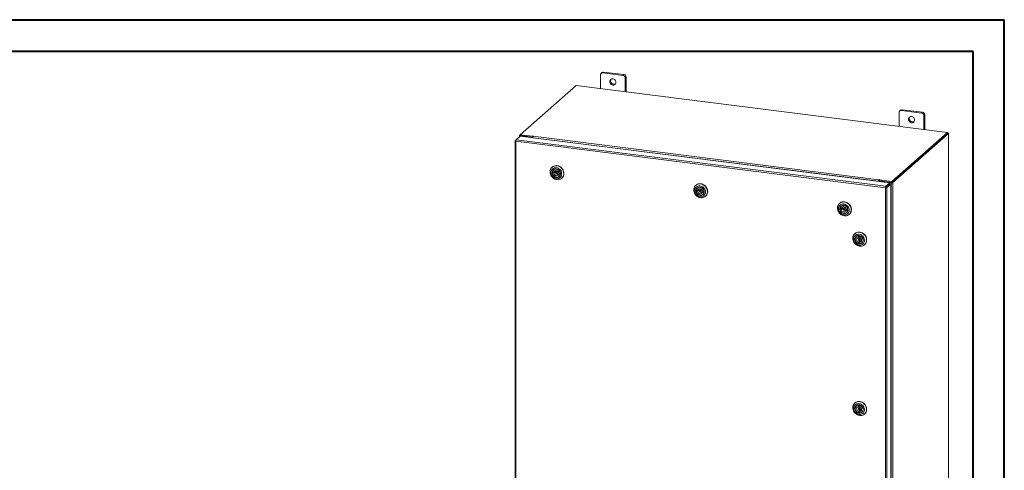
# Model space of a CAD drawing. Units: inches. Extents: x 0 to 23.4, y 0 to 16.5.
# Drawn here: x 11.1 to 23.4, y 10.9 to 16.5 of the extents above; entities that cross this region are included whole.
import ezdxf

# ---------------------------------------------------------------- set-up
doc = ezdxf.new("R2010")
doc.units = ezdxf.units.IN
doc.header["$MEASUREMENT"] = 0

msp = doc.modelspace()

# ---------------------------------------------------------------- linework, layer by layer
at = {"color": 7, "linetype": 'Continuous', "lineweight": 40}
for p, q in [((0.0031, 16.5439), (23.3889, 16.5439)), ((23.3889, 0.0085), (23.3889, 16.5439)), ((0.9874, 16.1502), (22.9952, 16.1502)), ((22.9952, 16.1502), (22.9952, 0.4022))]:
    msp.add_line(p, q, dxfattribs=at)
at = {"color": 7, "linetype": 'Continuous', "lineweight": 15}
for p, q in [((18.3289, 15.8516), (18.3289, 15.6806)), ((18.3487, 15.8814), (18.3376, 15.8716)), ((18.3696, 15.8875), (18.3585, 15.8777)), ((18.6111, 15.8459), (18.3585, 15.8777)), ((18.6222, 15.8556), (18.3696, 15.8875)), ((18.6111, 15.8459), (18.6222, 15.8556)), ((18.6518, 15.8221), (18.6407, 15.8123)), ((18.6407, 15.6413), (18.6407, 15.8123)), ((18.6518, 15.6399), (18.6518, 15.8221)), ((18.0244, 15.7189), (17.3261, 15.1031)), ((22.6781, 15.1326), (18.0244, 15.7189)), ((22.0706, 15.3802), (22.0706, 15.2092)), ((22.0903, 15.41), (22.0793, 15.4002)), ((22.1113, 15.4161), (22.1002, 15.4063)), ((22.3528, 15.3745), (22.1002, 15.4063)), ((22.3638, 15.3842), (22.1113, 15.4161)), ((22.3528, 15.3745), (22.3638, 15.3842)), ((22.3935, 15.3507), (22.3824, 15.3409)), ((22.3824, 15.1699), (22.3824, 15.3409)), ((22.3935, 15.1685), (22.3935, 15.3507)), ((17.2754, 15.0404), (17.3255, 15.0846)), ((17.3142, 15.0918), (17.3142, 15.0746)), ((17.3152, 15.0935), (17.3261, 15.1031)), ((17.3281, 15.0911), (17.3237, 15.0872)), ((17.4737, 15.0683), (17.3237, 15.0872)), ((17.3255, 15.0846), (21.9554, 14.5013)), ((17.3261, 15.1031), (17.4821, 15.0834)), ((17.3261, 15.0914), (17.3261, 15.1031)), ((17.3261, 15.0914), (17.4821, 15.0717)), ((17.4782, 15.0722), (17.3281, 15.0911)), ((17.4737, 15.0683), (17.4782, 15.0722)), ((17.4737, 15.0659), (17.4737, 15.0683)), ((17.4782, 15.0654), (17.4782, 15.0722)), ((17.485, 15.0861), (17.4821, 15.0834)), ((17.4821, 15.0717), (17.4821, 15.0834)), ((17.4821, 15.0717), (17.4844, 15.0738)), ((21.8136, 14.5195), (17.4835, 15.065)), ((17.4835, 15.0647), (17.4835, 15.065)), ((17.4887, 15.0834), (17.4909, 15.0853)), ((17.4887, 15.0834), (21.8188, 14.5378)), ((21.9798, 14.5168), (22.6781, 15.1326)), ((21.9798, 14.505), (22.6781, 15.1209)), ((22.6774, 15.1202), (21.9806, 14.5057)), ((22.689, 15.1187), (21.9922, 14.5042)), ((22.6774, 15.1202), (22.689, 15.1187)), ((22.6781, 15.1209), (22.6781, 15.1326)), ((22.6805, 15.125), (22.6781, 15.1253)), ((22.689, 15.1187), (22.689, 9.4854)), ((22.69, 9.4871), (22.69, 15.1205)), ((17.2606, 15.0267), (17.2606, 9.417)), ((17.2616, 15.0282), (17.2754, 15.0404)), ((17.2616, 15.0282), (17.2705, 15.0271)), ((21.9003, 14.4388), (17.2701, 15.0221)), ((17.2701, 15.0221), (17.2701, 9.4125)), ((21.9053, 14.4571), (17.2754, 15.0404)), ((17.7257, 14.6979), (17.7234, 14.6959)), ((17.7401, 14.6345), (17.7294, 14.6251)), ((17.7294, 14.6251), (17.7472, 14.6213)), ((17.7484, 14.6348), (17.7305, 14.6385)), ((17.7401, 14.6345), (17.7579, 14.6307)), ((17.7477, 14.6644), (17.7436, 14.6608)), ((17.7472, 14.6213), (17.7579, 14.6307)), ((17.759, 14.6442), (17.7484, 14.6348)), ((17.7895, 14.6444), (17.7718, 14.6288)), ((17.7844, 14.6145), (17.8021, 14.6301)), ((17.8186, 14.618), (17.8079, 14.6085)), ((17.8079, 14.6085), (17.8257, 14.6048)), ((17.8268, 14.6182), (17.809, 14.622)), ((17.8126, 14.5825), (17.8167, 14.5861)), ((17.8186, 14.618), (17.8275, 14.6161)), ((17.8263, 14.6053), (17.8257, 14.6048)), ((17.8274, 14.6187), (17.8268, 14.6182)), ((17.8449, 14.5581), (17.8472, 14.5601)), ((19.5264, 14.471), (19.5241, 14.469)), ((19.5484, 14.4375), (19.5443, 14.4339)), ((21.818, 14.5234), (21.8136, 14.5195)), ((21.8136, 14.5195), (21.8136, 14.5191)), ((21.818, 14.5234), (21.818, 14.5186)), ((21.821, 14.5398), (21.8188, 14.5378)), ((21.8188, 14.5261), (21.8188, 14.5378)), ((21.8188, 14.5261), (21.821, 14.528)), ((21.821, 14.528), (21.821, 14.5398)), ((21.8233, 14.5203), (21.8277, 14.5242)), ((21.8233, 14.5203), (21.8233, 14.5179)), ((21.9734, 14.5014), (21.8233, 14.5203)), ((21.8238, 14.5364), (21.8268, 14.539)), ((21.8238, 14.5364), (21.9798, 14.5168)), ((21.8238, 14.5247), (21.8238, 14.5364)), ((21.8238, 14.5247), (21.9798, 14.505)), ((21.9778, 14.5053), (21.8277, 14.5242)), ((21.9047, 14.4426), (21.9003, 14.4388)), ((21.9003, 8.8291), (21.9003, 14.4388)), ((21.9053, 14.4571), (21.9554, 14.5013)), ((21.9053, 14.4454), (21.9554, 14.4895)), ((21.9053, 14.4571), (21.9053, 14.4454)), ((21.9075, 14.4429), (21.9576, 14.487)), ((21.9192, 14.4414), (21.9075, 14.4429)), ((21.9692, 14.4856), (21.9192, 14.4414)), ((21.9192, 14.4414), (21.9192, 8.8321)), ((21.9554, 14.4895), (21.9554, 14.5013)), ((21.9576, 14.487), (21.9692, 14.4856)), ((21.9692, 14.4856), (21.9692, 8.8763)), ((21.9778, 14.5053), (21.9734, 14.5014)), ((21.9734, 14.5014), (21.9734, 8.868)), ((21.9798, 14.505), (21.9798, 14.5168)), ((21.9806, 14.5057), (21.9922, 14.5042)), ((21.9922, 14.5042), (21.9922, 8.8709)), ((19.5407, 14.4076), (19.5301, 14.3982)), ((19.5301, 14.3982), (19.5479, 14.3945)), ((19.549, 14.4079), (19.5312, 14.4116)), ((19.5407, 14.4076), (19.5586, 14.4039)), ((19.5479, 14.3945), (19.5586, 14.4039)), ((19.5597, 14.4173), (19.549, 14.4079)), ((19.5902, 14.4175), (19.5725, 14.4019)), ((19.5851, 14.3877), (19.6028, 14.4032)), ((19.6192, 14.3911), (19.6086, 14.3817)), ((19.6086, 14.3817), (19.6264, 14.3779)), ((19.6275, 14.3913), (19.6097, 14.3951)), ((19.6133, 14.3557), (19.6174, 14.3593)), ((19.6192, 14.3911), (19.6281, 14.3892)), ((19.627, 14.3785), (19.6264, 14.3779)), ((19.628, 14.3918), (19.6275, 14.3913)), ((19.6456, 14.3312), (19.6479, 14.3333)), ((21.3271, 14.2442), (21.3247, 14.2421)), ((21.3497, 14.181), (21.3319, 14.1848)), ((21.3491, 14.2107), (21.345, 14.207)), ((21.3604, 14.1904), (21.3497, 14.181)), ((21.3909, 14.1906), (21.3732, 14.175)), ((21.3414, 14.1808), (21.3307, 14.1714)), ((21.3307, 14.1714), (21.3486, 14.1676)), ((21.3414, 14.1808), (21.3592, 14.177)), ((21.3486, 14.1676), (21.3592, 14.177)), ((21.3857, 14.1608), (21.4034, 14.1764)), ((21.4199, 14.1642), (21.4092, 14.1548)), ((21.4092, 14.1548), (21.4271, 14.1511)), ((21.4282, 14.1645), (21.4104, 14.1682)), ((21.414, 14.1288), (21.4181, 14.1324)), ((21.4199, 14.1642), (21.4288, 14.1624)), ((21.4277, 14.1516), (21.4271, 14.1511)), ((21.4287, 14.1649), (21.4282, 14.1645)), ((21.4463, 14.1043), (21.4486, 14.1064)), ((21.5181, 13.8646), (21.5158, 13.8626)), ((21.5401, 13.8311), (21.536, 13.8275)), ((21.5603, 13.8383), (21.5596, 13.8377)), ((21.5596, 13.8377), (21.5612, 13.8195)), ((21.5612, 13.8195), (21.5718, 13.829)), ((21.5711, 13.838), (21.5718, 13.829)), ((21.5736, 13.8376), (21.5731, 13.8372)), ((21.5746, 13.819), (21.5731, 13.8372)), ((21.5819, 13.8111), (21.5642, 13.7955)), ((21.577, 13.7672), (21.5664, 13.7577)), ((21.5664, 13.7577), (21.5679, 13.7396)), ((21.5786, 13.749), (21.5679, 13.7396)), ((21.5768, 13.7813), (21.5945, 13.7968)), ((21.577, 13.7672), (21.5786, 13.749)), ((21.5798, 13.7572), (21.5905, 13.7666)), ((21.5814, 13.7391), (21.5798, 13.7572)), ((21.605, 13.7493), (21.6091, 13.7529)), ((21.6373, 13.7248), (21.6396, 13.7268)), ((21.5181, 11.7433), (21.5158, 11.7413)), ((21.5401, 11.7098), (21.536, 11.7062)), ((21.5603, 11.7169), (21.5596, 11.7164)), ((21.5596, 11.7164), (21.5612, 11.6982)), ((21.5612, 11.6982), (21.5718, 11.7076)), ((21.5819, 11.6898), (21.5642, 11.6742)), ((21.577, 11.6458), (21.5664, 11.6364)), ((21.5664, 11.6364), (21.5679, 11.6183)), ((21.5786, 11.6277), (21.5679, 11.6183)), ((21.5711, 11.7167), (21.5718, 11.7076)), ((21.5736, 11.7163), (21.5731, 11.7158)), ((21.5746, 11.6977), (21.5731, 11.7158)), ((21.5768, 11.6599), (21.5945, 11.6755)), ((21.577, 11.6458), (21.5786, 11.6277)), ((21.5798, 11.6359), (21.5905, 11.6453)), ((21.5814, 11.6177), (21.5798, 11.6359)), ((21.605, 11.6279), (21.6091, 11.6316)), ((21.6373, 11.6035), (21.6396, 11.6055))]:
    msp.add_line(p, q, dxfattribs=at)
at = {"color": 8, "linetype": 'Continuous', "lineweight": 15}
for p, q in [((17.3261, 15.0921), (17.3152, 15.0935)), ((17.3237, 15.083), (17.3237, 15.0872)), ((17.485, 15.0762), (17.485, 15.0861)), ((22.6781, 15.1229), (22.6805, 15.125))]:
    msp.add_line(p, q, dxfattribs=at)
at = {"color": 7, "linetype": 'Continuous', "lineweight": 15, "flags": 128}
for points in [[(18.5238, 15.7587), (18.5227, 15.7682), (18.5193, 15.7775), (18.514, 15.786), (18.507, 15.7931), (18.4986, 15.7986), (18.4895, 15.802), (18.4801, 15.8032), (18.471, 15.802), (18.4627, 15.7987), (18.4556, 15.7933), (18.4503, 15.7862), (18.447, 15.7777), (18.4458, 15.7685), (18.447, 15.7589), (18.4503, 15.7497), (18.4556, 15.7412), (18.4627, 15.734), (18.471, 15.7286), (18.4801, 15.7252), (18.4895, 15.724), (18.4986, 15.7251), (18.507, 15.7285), (18.514, 15.7339), (18.5193, 15.741), (18.5227, 15.7494), (18.5238, 15.7587)], [(22.2655, 15.2873), (22.2643, 15.2968), (22.261, 15.3061), (22.2557, 15.3145), (22.2486, 15.3217), (22.2403, 15.3272), (22.2312, 15.3306), (22.2218, 15.3318), (22.2127, 15.3306), (22.2043, 15.3273), (22.1973, 15.3219), (22.192, 15.3148), (22.1886, 15.3063), (22.1875, 15.2971), (22.1886, 15.2875), (22.192, 15.2783), (22.1973, 15.2698), (22.2043, 15.2626), (22.2127, 15.2572), (22.2218, 15.2538), (22.2312, 15.2526), (22.2403, 15.2537), (22.2486, 15.2571), (22.2557, 15.2624), (22.261, 15.2696), (22.2643, 15.278), (22.2655, 15.2873)], [(17.3152, 15.0935), (17.3144, 15.0926), (17.3142, 15.0916), (17.3146, 15.0907), (17.3155, 15.0898), (17.317, 15.0889), (17.3188, 15.0882), (17.3211, 15.0876), (17.3237, 15.0872)], [(17.4909, 15.0853), (17.4911, 15.0857), (17.4908, 15.0861), (17.4901, 15.0864), (17.4891, 15.0867), (17.4879, 15.0867), (17.4867, 15.0866), (17.4857, 15.0864), (17.485, 15.0861)], [(22.689, 15.1187), (22.6898, 15.1197), (22.69, 15.1206), (22.6896, 15.1216), (22.6887, 15.1225), (22.6872, 15.1233), (22.6853, 15.124), (22.6831, 15.1246), (22.6805, 15.125)], [(17.7261, 14.6982), (17.7371, 14.7053), (17.7492, 14.7105), (17.7622, 14.7135), (17.7759, 14.7142), (17.7897, 14.7127), (17.8034, 14.709), (17.8166, 14.7031), (17.8289, 14.6953), (17.8401, 14.6857), (17.8498, 14.6745), (17.8579, 14.6622), (17.864, 14.6489), (17.8681, 14.6351), (17.8699, 14.621), (17.8696, 14.6071), (17.8671, 14.5938), (17.8624, 14.5812), (17.8556, 14.5699), (17.8471, 14.5601), (17.8369, 14.5519), (17.8253, 14.5457), (17.8127, 14.5417), (17.7993, 14.5398), (17.7855, 14.5402), (17.7717, 14.5428), (17.7583, 14.5476), (17.7454, 14.5545), (17.7336, 14.5633), (17.7231, 14.5737), (17.7142, 14.5854), (17.7071, 14.5983), (17.702, 14.6119), (17.699, 14.6259), (17.6982, 14.6399), (17.6997, 14.6536), (17.7033, 14.6666), (17.7091, 14.6785), (17.7167, 14.6892), (17.7261, 14.6982)], [(17.7316, 14.6768), (17.7235, 14.6688), (17.717, 14.6593), (17.7125, 14.6485), (17.7101, 14.6369), (17.7098, 14.6247), (17.7117, 14.6124), (17.7157, 14.6004), (17.7217, 14.589), (17.7295, 14.5787), (17.7388, 14.5697), (17.7493, 14.5624), (17.7607, 14.5569), (17.7727, 14.5535), (17.7848, 14.5523), (17.7966, 14.5532), (17.8079, 14.5563), (17.8181, 14.5616), (17.8271, 14.5687), (17.8344, 14.5775), (17.8399, 14.5876), (17.8433, 14.5989), (17.8447, 14.6108), (17.8439, 14.6231), (17.8409, 14.6353), (17.8359, 14.647), (17.829, 14.6579), (17.8204, 14.6676), (17.8105, 14.6758), (17.7995, 14.6823), (17.7877, 14.6867), (17.7756, 14.6891), (17.7636, 14.6892), (17.752, 14.6871), (17.7412, 14.683), (17.7316, 14.6768)], [(17.7257, 14.6979), (17.7338, 14.704), (17.7453, 14.7102), (17.758, 14.7143), (17.7713, 14.7162), (17.7851, 14.7158), (17.7989, 14.7131), (17.8124, 14.7083), (17.8252, 14.7015), (17.837, 14.6927), (17.8475, 14.6823), (17.8564, 14.6705), (17.8635, 14.6577), (17.8686, 14.6441), (17.8716, 14.6301), (17.8724, 14.6161), (17.8709, 14.6024), (17.8673, 14.5894), (17.8616, 14.5775), (17.8539, 14.5668), (17.8472, 14.5601)], [(17.742, 14.6641), (17.7507, 14.6695), (17.7607, 14.6728), (17.7713, 14.6738), (17.7822, 14.6725), (17.7929, 14.669), (17.8029, 14.6633), (17.8118, 14.6558), (17.8192, 14.6468), (17.8247, 14.6366), (17.8281, 14.6258), (17.8294, 14.6147), (17.8283, 14.6039), (17.825, 14.5938), (17.8196, 14.5849), (17.8124, 14.5776), (17.8036, 14.5722), (17.7937, 14.5689), (17.7831, 14.5678), (17.7722, 14.5691), (17.7615, 14.5727), (17.7515, 14.5783), (17.7426, 14.5858), (17.7352, 14.5949), (17.7297, 14.605), (17.7262, 14.6159), (17.725, 14.627), (17.7261, 14.6378), (17.7294, 14.6479), (17.7347, 14.6567), (17.742, 14.6641)], [(17.7452, 14.6625), (17.7382, 14.6554), (17.7331, 14.6467), (17.73, 14.6368), (17.7293, 14.6262), (17.7308, 14.6154), (17.7346, 14.6049), (17.7404, 14.5952), (17.748, 14.5868), (17.757, 14.58), (17.767, 14.5751), (17.7775, 14.5725), (17.7881, 14.5721), (17.7982, 14.5741), (17.8074, 14.5783), (17.8152, 14.5845), (17.8213, 14.5925), (17.8254, 14.6019), (17.8273, 14.6121), (17.8269, 14.6229), (17.8243, 14.6336), (17.8195, 14.6437), (17.8127, 14.6529), (17.8044, 14.6605), (17.7948, 14.6664), (17.7845, 14.6702), (17.7739, 14.6717), (17.7635, 14.6709), (17.7538, 14.6678), (17.7452, 14.6625)], [(17.8257, 14.6048), (17.8222, 14.595), (17.8166, 14.5865), (17.8091, 14.5797), (17.8001, 14.575), (17.79, 14.5725), (17.7794, 14.5723), (17.7687, 14.5746), (17.7585, 14.5791), (17.7492, 14.5857), (17.7413, 14.594), (17.7352, 14.6037), (17.7312, 14.6142), (17.7294, 14.6251)], [(17.7305, 14.6385), (17.734, 14.6483), (17.7397, 14.6568), (17.7472, 14.6636), (17.7562, 14.6683), (17.7662, 14.6708), (17.7768, 14.671), (17.7875, 14.6687), (17.7978, 14.6642), (17.8071, 14.6576), (17.8149, 14.6493), (17.821, 14.6396), (17.8251, 14.6291), (17.8268, 14.6182)], [(17.74, 14.6365), (17.74, 14.6362), (17.7401, 14.6345)], [(17.7472, 14.6213), (17.7495, 14.6129), (17.7538, 14.6051), (17.7599, 14.5985), (17.7673, 14.5935), (17.7755, 14.5907), (17.7839, 14.59), (17.7919, 14.5917), (17.7989, 14.5956), (17.8043, 14.6013), (17.8079, 14.6085)], [(17.809, 14.622), (17.8068, 14.6304), (17.8025, 14.6382), (17.7964, 14.6448), (17.7889, 14.6498), (17.7807, 14.6526), (17.7723, 14.6533), (17.7644, 14.6516), (17.7574, 14.6477), (17.7519, 14.642), (17.7484, 14.6348)], [(17.787, 14.6198), (17.7866, 14.6233), (17.7849, 14.6266), (17.7822, 14.6291), (17.7789, 14.6305), (17.7754, 14.6305), (17.7724, 14.6292), (17.7702, 14.6268), (17.7693, 14.6235), (17.7697, 14.62), (17.7713, 14.6167), (17.774, 14.6142), (17.7774, 14.6128), (17.7808, 14.6128), (17.7839, 14.6141), (17.786, 14.6165), (17.787, 14.6198)], [(17.8021, 14.6301), (17.8037, 14.6321), (17.8046, 14.6349)], [(17.8186, 14.618), (17.819, 14.6195), (17.8191, 14.6198)], [(19.5268, 14.4713), (19.5377, 14.4785), (19.5499, 14.4836), (19.5629, 14.4866), (19.5765, 14.4874), (19.5904, 14.4858), (19.604, 14.4821), (19.6172, 14.4762), (19.6296, 14.4684), (19.6408, 14.4588), (19.6505, 14.4477), (19.6585, 14.4353), (19.6647, 14.4221), (19.6687, 14.4082), (19.6706, 14.3942), (19.6703, 14.3803), (19.6677, 14.3669), (19.663, 14.3544), (19.6563, 14.343), (19.6477, 14.3332), (19.6375, 14.3251), (19.626, 14.3189), (19.6133, 14.3148), (19.6, 14.3129), (19.5862, 14.3133), (19.5724, 14.316), (19.5589, 14.3208), (19.5461, 14.3277), (19.5343, 14.3364), (19.5238, 14.3468), (19.5149, 14.3586), (19.5078, 14.3714), (19.5027, 14.385), (19.4997, 14.399), (19.4989, 14.413), (19.5004, 14.4267), (19.504, 14.4397), (19.5097, 14.4517), (19.5174, 14.4623), (19.5268, 14.4713)], [(19.5323, 14.4499), (19.5241, 14.4419), (19.5177, 14.4324), (19.5132, 14.4216), (19.5108, 14.41), (19.5105, 14.3978), (19.5124, 14.3855), (19.5164, 14.3735), (19.5224, 14.3622), (19.5301, 14.3518), (19.5394, 14.3428), (19.55, 14.3355), (19.5614, 14.33), (19.5734, 14.3266), (19.5855, 14.3254), (19.5973, 14.3263), (19.6086, 14.3295), (19.6188, 14.3347), (19.6277, 14.3418), (19.6351, 14.3506), (19.6405, 14.3608), (19.644, 14.372), (19.6454, 14.384), (19.6445, 14.3962), (19.6416, 14.4084), (19.6366, 14.4202), (19.6297, 14.4311), (19.6211, 14.4408), (19.6112, 14.449), (19.6001, 14.4554), (19.5884, 14.4599), (19.5763, 14.4622), (19.5643, 14.4623), (19.5527, 14.4603), (19.5419, 14.4561), (19.5323, 14.4499)], [(19.5426, 14.4372), (19.5514, 14.4426), (19.5613, 14.4459), (19.572, 14.447), (19.5829, 14.4457), (19.5936, 14.4421), (19.6036, 14.4365), (19.6125, 14.429), (19.6198, 14.4199), (19.6254, 14.4098), (19.6288, 14.3989), (19.63, 14.3878), (19.629, 14.377), (19.6257, 14.3669), (19.6203, 14.3581), (19.6131, 14.3507), (19.6043, 14.3453), (19.5944, 14.342), (19.5837, 14.341), (19.5728, 14.3423), (19.5621, 14.3458), (19.5521, 14.3515), (19.5433, 14.359), (19.5359, 14.368), (19.5304, 14.3782), (19.5269, 14.389), (19.5257, 14.4001), (19.5267, 14.4109), (19.53, 14.421), (19.5354, 14.4299), (19.5426, 14.4372)], [(19.5264, 14.471), (19.5344, 14.4772), (19.546, 14.4834), (19.5586, 14.4874), (19.572, 14.4893), (19.5858, 14.4889), (19.5996, 14.4863), (19.613, 14.4815), (19.6258, 14.4746), (19.6377, 14.4659), (19.6482, 14.4555), (19.6571, 14.4437), (19.6642, 14.4308), (19.6693, 14.4172), (19.6723, 14.4032), (19.673, 14.3892), (19.6716, 14.3756), (19.668, 14.3626), (19.6622, 14.3506), (19.6546, 14.34), (19.6479, 14.3333)], [(19.5459, 14.4357), (19.5389, 14.4285), (19.5337, 14.4198), (19.5307, 14.4099), (19.53, 14.3993), (19.5315, 14.3886), (19.5353, 14.3781), (19.5411, 14.3684), (19.5486, 14.3599), (19.5576, 14.3531), (19.5676, 14.3483), (19.5782, 14.3456), (19.5888, 14.3453), (19.5989, 14.3472), (19.6081, 14.3514), (19.6159, 14.3577), (19.622, 14.3656), (19.6261, 14.375), (19.628, 14.3853), (19.6276, 14.396), (19.6249, 14.4067), (19.6201, 14.4169), (19.6134, 14.426), (19.6051, 14.4337), (19.5955, 14.4395), (19.5852, 14.4433), (19.5746, 14.4448), (19.5642, 14.444), (19.5544, 14.4409), (19.5459, 14.4357)], [(19.5312, 14.4116), (19.5347, 14.4214), (19.5403, 14.4299), (19.5478, 14.4367), (19.5568, 14.4415), (19.5669, 14.444), (19.5775, 14.4441), (19.5882, 14.4419), (19.5984, 14.4373), (19.6077, 14.4307), (19.6156, 14.4224), (19.6217, 14.4128), (19.6258, 14.4022), (19.6275, 14.3913)], [(21.8268, 14.539), (21.827, 14.5394), (21.8267, 14.5398), (21.826, 14.5402), (21.825, 14.5404), (21.8238, 14.5405), (21.8226, 14.5404), (21.8216, 14.5401), (21.821, 14.5398)], [(19.6264, 14.3779), (19.6229, 14.3681), (19.6172, 14.3597), (19.6097, 14.3529), (19.6008, 14.3481), (19.5907, 14.3456), (19.5801, 14.3455), (19.5694, 14.3477), (19.5591, 14.3522), (19.5499, 14.3588), (19.542, 14.3672), (19.5359, 14.3768), (19.5318, 14.3873), (19.5301, 14.3982)], [(19.5407, 14.4096), (19.5407, 14.4094), (19.5407, 14.4076)], [(19.5479, 14.3945), (19.5501, 14.386), (19.5545, 14.3782), (19.5605, 14.3716), (19.568, 14.3667), (19.5762, 14.3638), (19.5846, 14.3632), (19.5926, 14.3648), (19.5995, 14.3687), (19.605, 14.3744), (19.6086, 14.3817)], [(19.6097, 14.3951), (19.6075, 14.4035), (19.6031, 14.4114), (19.597, 14.418), (19.5896, 14.4229), (19.5814, 14.4258), (19.573, 14.4264), (19.565, 14.4247), (19.5581, 14.4209), (19.5526, 14.4151), (19.549, 14.4079)], [(19.5876, 14.3929), (19.5873, 14.3964), (19.5856, 14.3997), (19.5829, 14.4022), (19.5795, 14.4036), (19.5761, 14.4037), (19.5731, 14.4023), (19.5709, 14.3999), (19.5699, 14.3967), (19.5703, 14.3931), (19.572, 14.3899), (19.5747, 14.3873), (19.578, 14.386), (19.5815, 14.3859), (19.5845, 14.3872), (19.5867, 14.3897), (19.5876, 14.3929)], [(19.6028, 14.4032), (19.6044, 14.4053), (19.6053, 14.408)], [(19.6192, 14.3911), (19.6197, 14.3927), (19.6198, 14.393)], [(21.3275, 14.2444), (21.3384, 14.2516), (21.3505, 14.2568), (21.3636, 14.2597), (21.3772, 14.2605), (21.391, 14.259), (21.4047, 14.2552), (21.4179, 14.2494), (21.4302, 14.2415), (21.4414, 14.2319), (21.4512, 14.2208), (21.4592, 14.2085), (21.4653, 14.1952), (21.4694, 14.1814), (21.4713, 14.1673), (21.471, 14.1534), (21.4684, 14.14), (21.4637, 14.1275), (21.457, 14.1162), (21.4484, 14.1063), (21.4382, 14.0982), (21.4266, 14.092), (21.414, 14.0879), (21.4006, 14.0861), (21.3869, 14.0865), (21.3731, 14.0891), (21.3596, 14.0939), (21.3468, 14.1008), (21.335, 14.1095), (21.3245, 14.1199), (21.3156, 14.1317), (21.3085, 14.1446), (21.3034, 14.1582), (21.3004, 14.1721), (21.2996, 14.1862), (21.301, 14.1998), (21.3047, 14.2128), (21.3104, 14.2248), (21.3181, 14.2354), (21.3275, 14.2444)], [(21.333, 14.223), (21.3248, 14.2151), (21.3184, 14.2055), (21.3139, 14.1948), (21.3114, 14.1831), (21.3112, 14.171), (21.3131, 14.1587), (21.3171, 14.1467), (21.3231, 14.1353), (21.3308, 14.125), (21.3401, 14.116), (21.3506, 14.1086), (21.3621, 14.1032), (21.374, 14.0998), (21.3861, 14.0985), (21.398, 14.0995), (21.4092, 14.1026), (21.4195, 14.1078), (21.4284, 14.1149), (21.4357, 14.1237), (21.4412, 14.1339), (21.4447, 14.1452), (21.446, 14.1571), (21.4452, 14.1694), (21.4423, 14.1816), (21.4372, 14.1933), (21.4303, 14.2042), (21.4218, 14.2139), (21.4118, 14.2221), (21.4008, 14.2285), (21.3891, 14.233), (21.377, 14.2353), (21.365, 14.2355), (21.3534, 14.2334), (21.3426, 14.2292), (21.333, 14.223)], [(21.3433, 14.2103), (21.3521, 14.2158), (21.362, 14.2191), (21.3727, 14.2201), (21.3836, 14.2188), (21.3943, 14.2153), (21.4043, 14.2096), (21.4131, 14.2021), (21.4205, 14.1931), (21.426, 14.1829), (21.4295, 14.172), (21.4307, 14.161), (21.4297, 14.1501), (21.4264, 14.1401), (21.421, 14.1312), (21.4138, 14.1239), (21.405, 14.1184), (21.3951, 14.1151), (21.3844, 14.1141), (21.3735, 14.1154), (21.3628, 14.1189), (21.3528, 14.1246), (21.3439, 14.1321), (21.3366, 14.1411), (21.331, 14.1513), (21.3276, 14.1622), (21.3264, 14.1733), (21.3274, 14.1841), (21.3307, 14.1941), (21.3361, 14.203), (21.3433, 14.2103)], [(21.3271, 14.2442), (21.3351, 14.2503), (21.3467, 14.2565), (21.3593, 14.2606), (21.3727, 14.2624), (21.3864, 14.2621), (21.4002, 14.2594), (21.4137, 14.2546), (21.4265, 14.2477), (21.4383, 14.239), (21.4488, 14.2286), (21.4577, 14.2168), (21.4648, 14.204), (21.47, 14.1904), (21.4729, 14.1764), (21.4737, 14.1624), (21.4723, 14.1487), (21.4686, 14.1357), (21.4629, 14.1237), (21.4552, 14.1131), (21.4486, 14.1064)], [(21.3465, 14.2088), (21.3395, 14.2017), (21.3344, 14.1929), (21.3314, 14.1831), (21.3306, 14.1725), (21.3322, 14.1617), (21.3359, 14.1512), (21.3417, 14.1415), (21.3493, 14.1331), (21.3583, 14.1263), (21.3683, 14.1214), (21.3789, 14.1187), (21.3894, 14.1184), (21.3995, 14.1204), (21.4087, 14.1246), (21.4166, 14.1308), (21.4227, 14.1388), (21.4268, 14.1481), (21.4287, 14.1584), (21.4283, 14.1692), (21.4256, 14.1799), (21.4208, 14.19), (21.4141, 14.1991), (21.4057, 14.2068), (21.3962, 14.2127), (21.3858, 14.2165), (21.3752, 14.218), (21.3648, 14.2172), (21.3551, 14.2141), (21.3465, 14.2088)], [(21.3319, 14.1848), (21.3354, 14.1946), (21.341, 14.2031), (21.3485, 14.2098), (21.3575, 14.2146), (21.3676, 14.2171), (21.3782, 14.2172), (21.3889, 14.215), (21.3991, 14.2105), (21.4084, 14.2039), (21.4163, 14.1956), (21.4224, 14.1859), (21.4264, 14.1754), (21.4282, 14.1645)], [(21.4104, 14.1682), (21.4081, 14.1767), (21.4038, 14.1845), (21.3977, 14.1911), (21.3903, 14.196), (21.3821, 14.1989), (21.3737, 14.1995), (21.3657, 14.1979), (21.3587, 14.194), (21.3533, 14.1883), (21.3497, 14.181)], [(21.4271, 14.1511), (21.4235, 14.1413), (21.4179, 14.1328), (21.4104, 14.126), (21.4014, 14.1212), (21.3914, 14.1187), (21.3807, 14.1186), (21.3701, 14.1208), (21.3598, 14.1254), (21.3505, 14.132), (21.3426, 14.1403), (21.3365, 14.1499), (21.3325, 14.1605), (21.3307, 14.1714)], [(21.3413, 14.1828), (21.3414, 14.1825), (21.3414, 14.1808)], [(21.3486, 14.1676), (21.3508, 14.1592), (21.3551, 14.1513), (21.3612, 14.1447), (21.3686, 14.1398), (21.3768, 14.1369), (21.3852, 14.1363), (21.3932, 14.138), (21.4002, 14.1418), (21.4057, 14.1476), (21.4092, 14.1548)], [(21.3883, 14.1661), (21.3879, 14.1696), (21.3863, 14.1728), (21.3835, 14.1754), (21.3802, 14.1768), (21.3768, 14.1768), (21.3737, 14.1755), (21.3716, 14.173), (21.3706, 14.1698), (21.371, 14.1663), (21.3727, 14.163), (21.3754, 14.1605), (21.3787, 14.1591), (21.3822, 14.159), (21.3852, 14.1604), (21.3874, 14.1628), (21.3883, 14.1661)], [(21.4034, 14.1764), (21.405, 14.1784), (21.4059, 14.1812)], [(21.4199, 14.1642), (21.4204, 14.1658), (21.4204, 14.1661)], [(21.5239, 13.7319), (21.5136, 13.7426), (21.5051, 13.7546), (21.4983, 13.7676), (21.4936, 13.7813), (21.4911, 13.7954), (21.4907, 13.8093), (21.4926, 13.8229), (21.4967, 13.8357), (21.5028, 13.8474), (21.5108, 13.8578), (21.5205, 13.8665), (21.5317, 13.8733), (21.5441, 13.878), (21.5572, 13.8805), (21.5709, 13.8808), (21.5848, 13.8789), (21.5984, 13.8747), (21.6114, 13.8685), (21.6236, 13.8603), (21.6345, 13.8503), (21.6439, 13.8389), (21.6516, 13.8264), (21.6573, 13.813), (21.661, 13.7991), (21.6624, 13.785), (21.6617, 13.7712), (21.6587, 13.758), (21.6536, 13.7457), (21.6465, 13.7346), (21.6376, 13.7251), (21.6271, 13.7173), (21.6153, 13.7115), (21.6025, 13.7079), (21.589, 13.7064), (21.5752, 13.7073), (21.5614, 13.7103), (21.5481, 13.7156), (21.5354, 13.7228), (21.5239, 13.7319)], [(21.5282, 13.739), (21.5384, 13.7311), (21.5496, 13.7251), (21.5614, 13.721), (21.5735, 13.7191), (21.5855, 13.7194), (21.5969, 13.7219), (21.6075, 13.7265), (21.6169, 13.7331), (21.6247, 13.7414), (21.6308, 13.7511), (21.6349, 13.7621), (21.6369, 13.7739), (21.6367, 13.7861), (21.6344, 13.7984), (21.63, 13.8103), (21.6237, 13.8215), (21.6156, 13.8316), (21.606, 13.8403), (21.5953, 13.8473), (21.5837, 13.8523), (21.5717, 13.8553), (21.5596, 13.8561), (21.5478, 13.8547), (21.5368, 13.8512), (21.5268, 13.8456), (21.5181, 13.8381), (21.5111, 13.829), (21.506, 13.8186), (21.503, 13.8072), (21.5021, 13.7952), (21.5033, 13.7829), (21.5067, 13.7707), (21.5121, 13.7591), (21.5193, 13.7484), (21.5282, 13.739)], [(21.5376, 13.75), (21.5297, 13.7586), (21.5236, 13.7685), (21.5195, 13.7792), (21.5175, 13.7903), (21.5179, 13.8012), (21.5205, 13.8116), (21.5252, 13.8209), (21.5319, 13.8287), (21.5402, 13.8348), (21.5499, 13.8387), (21.5603, 13.8405), (21.5712, 13.8399), (21.582, 13.8371), (21.5923, 13.832), (21.6015, 13.8251), (21.6094, 13.8165), (21.6155, 13.8066), (21.6197, 13.7959), (21.6216, 13.7849), (21.6213, 13.7739), (21.6187, 13.7636), (21.6139, 13.7543), (21.6072, 13.7464), (21.5989, 13.7404), (21.5893, 13.7364), (21.5788, 13.7346), (21.5679, 13.7352), (21.5571, 13.7381), (21.5469, 13.7431), (21.5376, 13.75)], [(21.5181, 13.8646), (21.5283, 13.8721), (21.5401, 13.8779), (21.5529, 13.8816), (21.5664, 13.883), (21.5802, 13.8822), (21.5939, 13.8791), (21.6073, 13.8739), (21.6199, 13.8666), (21.6315, 13.8575)], [(21.5406, 13.7533), (21.5497, 13.7465), (21.5597, 13.7417), (21.5702, 13.7392), (21.5808, 13.7389), (21.5909, 13.7409), (21.6001, 13.7452), (21.6078, 13.7515), (21.6139, 13.7595), (21.6179, 13.7689), (21.6197, 13.7792), (21.6193, 13.79), (21.6165, 13.8007), (21.6116, 13.8108), (21.6048, 13.8199), (21.5965, 13.8275), (21.5869, 13.8333), (21.5765, 13.837), (21.5659, 13.8384), (21.5555, 13.8376), (21.5458, 13.8344), (21.5373, 13.8291), (21.5304, 13.8218), (21.5253, 13.8131), (21.5223, 13.8032), (21.5217, 13.7926), (21.5233, 13.7818), (21.5271, 13.7713), (21.533, 13.7617), (21.5406, 13.7533)], [(21.5679, 13.7396), (21.5573, 13.7427), (21.5474, 13.748), (21.5385, 13.7552), (21.5313, 13.7641), (21.5259, 13.7741), (21.5226, 13.7848), (21.5217, 13.7957), (21.5231, 13.8063), (21.5269, 13.8159), (21.5327, 13.8243), (21.5404, 13.8309), (21.5495, 13.8354), (21.5596, 13.8377)], [(21.5612, 13.8195), (21.5535, 13.8169), (21.5472, 13.8122), (21.5425, 13.8057), (21.5398, 13.798), (21.5394, 13.7896), (21.5413, 13.7811), (21.5452, 13.7731), (21.551, 13.7663), (21.5583, 13.761), (21.5664, 13.7577)], [(21.5737, 13.8293), (21.5735, 13.8292), (21.5718, 13.829)], [(21.5731, 13.8372), (21.5837, 13.8341), (21.5936, 13.8288), (21.6024, 13.8215), (21.6097, 13.8127), (21.6151, 13.8027), (21.6184, 13.7919), (21.6193, 13.781), (21.6178, 13.7705), (21.6141, 13.7608), (21.6083, 13.7525), (21.6006, 13.7459), (21.5915, 13.7413), (21.5814, 13.7391)], [(21.5798, 13.7572), (21.5874, 13.7599), (21.5938, 13.7646), (21.5985, 13.771), (21.6011, 13.7788), (21.6016, 13.7872), (21.5997, 13.7957), (21.5957, 13.8036), (21.5899, 13.8105), (21.5827, 13.8158), (21.5746, 13.819)], [(21.6315, 13.8575), (21.6417, 13.8469), (21.6503, 13.8348), (21.657, 13.8218), (21.6617, 13.8081), (21.6643, 13.7941), (21.6646, 13.7801), (21.6628, 13.7665), (21.6587, 13.7537), (21.6526, 13.742), (21.6446, 13.7317), (21.6396, 13.7268)], [(21.5697, 13.7974), (21.5664, 13.7968), (21.5637, 13.795), (21.562, 13.7922), (21.5616, 13.7887), (21.5626, 13.7853), (21.5648, 13.7822), (21.5678, 13.7802), (21.5713, 13.7794), (21.5746, 13.7799), (21.5773, 13.7818), (21.579, 13.7846), (21.5793, 13.788), (21.5784, 13.7915), (21.5762, 13.7945), (21.5732, 13.7966), (21.5697, 13.7974)], [(21.5786, 13.749), (21.5803, 13.7487), (21.5806, 13.7487)], [(21.587, 13.813), (21.5841, 13.8124), (21.5819, 13.8111)], [(21.5239, 11.6106), (21.5136, 11.6213), (21.5051, 11.6333), (21.4983, 11.6463), (21.4936, 11.66), (21.4911, 11.674), (21.4907, 11.688), (21.4926, 11.7016), (21.4967, 11.7144), (21.5028, 11.7261), (21.5108, 11.7365), (21.5205, 11.7451), (21.5317, 11.7519), (21.5441, 11.7567), (21.5572, 11.7592), (21.5709, 11.7595), (21.5848, 11.7576), (21.5984, 11.7534), (21.6114, 11.7471), (21.6236, 11.7389), (21.6345, 11.729), (21.6439, 11.7176), (21.6516, 11.7051), (21.6573, 11.6917), (21.661, 11.6778), (21.6624, 11.6637), (21.6617, 11.6499), (21.6587, 11.6367), (21.6536, 11.6243), (21.6465, 11.6133), (21.6376, 11.6037), (21.6271, 11.596), (21.6153, 11.5902), (21.6025, 11.5865), (21.589, 11.5851), (21.5752, 11.5859), (21.5614, 11.589), (21.5481, 11.5942), (21.5354, 11.6015), (21.5239, 11.6106)], [(21.5282, 11.6177), (21.5384, 11.6098), (21.5496, 11.6038), (21.5614, 11.5997), (21.5735, 11.5978), (21.5855, 11.5981), (21.5969, 11.6006), (21.6075, 11.6052), (21.6169, 11.6117), (21.6247, 11.62), (21.6308, 11.6298), (21.6349, 11.6408), (21.6369, 11.6526), (21.6367, 11.6648), (21.6344, 11.6771), (21.63, 11.689), (21.6237, 11.7002), (21.6156, 11.7103), (21.606, 11.7189), (21.5953, 11.7259), (21.5837, 11.731), (21.5717, 11.734), (21.5596, 11.7348), (21.5478, 11.7334), (21.5368, 11.7299), (21.5268, 11.7243), (21.5181, 11.7168), (21.5111, 11.7077), (21.506, 11.6973), (21.503, 11.6859), (21.5021, 11.6738), (21.5033, 11.6615), (21.5067, 11.6494), (21.5121, 11.6378), (21.5193, 11.6271), (21.5282, 11.6177)], [(21.5376, 11.6287), (21.5297, 11.6373), (21.5236, 11.6472), (21.5195, 11.6579), (21.5175, 11.669), (21.5179, 11.6799), (21.5205, 11.6902), (21.5252, 11.6995), (21.5319, 11.7074), (21.5402, 11.7134), (21.5499, 11.7174), (21.5603, 11.7192), (21.5712, 11.7186), (21.582, 11.7157), (21.5923, 11.7107), (21.6015, 11.7038), (21.6094, 11.6952), (21.6155, 11.6853), (21.6197, 11.6746), (21.6216, 11.6635), (21.6213, 11.6526), (21.6187, 11.6422), (21.6139, 11.6329), (21.6072, 11.6251), (21.5989, 11.6191), (21.5893, 11.6151), (21.5788, 11.6133), (21.5679, 11.6139), (21.5571, 11.6167), (21.5469, 11.6218), (21.5376, 11.6287)], [(21.5181, 11.7433), (21.5283, 11.7508), (21.5401, 11.7566), (21.5529, 11.7603), (21.5664, 11.7617), (21.5802, 11.7609), (21.5939, 11.7578), (21.6073, 11.7526), (21.6199, 11.7453), (21.6315, 11.7362)], [(21.6315, 11.7362), (21.6417, 11.7255), (21.6503, 11.7135), (21.657, 11.7005), (21.6617, 11.6868), (21.6643, 11.6728), (21.6646, 11.6588), (21.6628, 11.6452), (21.6587, 11.6324), (21.6526, 11.6207), (21.6446, 11.6103), (21.6396, 11.6055)], [(21.5406, 11.632), (21.5497, 11.6252), (21.5597, 11.6204), (21.5702, 11.6178), (21.5808, 11.6176), (21.5909, 11.6196), (21.6001, 11.6239), (21.6078, 11.6302), (21.6139, 11.6382), (21.6179, 11.6476), (21.6197, 11.6579), (21.6193, 11.6687), (21.6165, 11.6794), (21.6116, 11.6895), (21.6048, 11.6986), (21.5965, 11.7062), (21.5869, 11.712), (21.5765, 11.7157), (21.5659, 11.7171), (21.5555, 11.7162), (21.5458, 11.7131), (21.5373, 11.7077), (21.5304, 11.7005), (21.5253, 11.6918), (21.5223, 11.6818), (21.5217, 11.6713), (21.5233, 11.6605), (21.5271, 11.65), (21.533, 11.6404), (21.5406, 11.632)], [(21.5679, 11.6183), (21.5573, 11.6214), (21.5474, 11.6267), (21.5385, 11.6339), (21.5313, 11.6428), (21.5259, 11.6528), (21.5226, 11.6635), (21.5217, 11.6744), (21.5231, 11.6849), (21.5269, 11.6946), (21.5327, 11.7029), (21.5404, 11.7095), (21.5495, 11.7141), (21.5596, 11.7164)], [(21.5612, 11.6982), (21.5535, 11.6956), (21.5472, 11.6909), (21.5425, 11.6844), (21.5398, 11.6767), (21.5394, 11.6683), (21.5413, 11.6598), (21.5452, 11.6518), (21.551, 11.6449), (21.5583, 11.6397), (21.5664, 11.6364)], [(21.5697, 11.6761), (21.5664, 11.6755), (21.5637, 11.6737), (21.562, 11.6708), (21.5616, 11.6674), (21.5626, 11.6639), (21.5648, 11.6609), (21.5678, 11.6589), (21.5713, 11.658), (21.5746, 11.6586), (21.5773, 11.6604), (21.579, 11.6633), (21.5793, 11.6667), (21.5784, 11.6702), (21.5762, 11.6732), (21.5732, 11.6753), (21.5697, 11.6761)], [(21.5737, 11.7079), (21.5735, 11.7079), (21.5718, 11.7076)], [(21.5731, 11.7158), (21.5837, 11.7128), (21.5936, 11.7075), (21.6024, 11.7002), (21.6097, 11.6914), (21.6151, 11.6813), (21.6184, 11.6706), (21.6193, 11.6597), (21.6178, 11.6492), (21.6141, 11.6395), (21.6083, 11.6312), (21.6006, 11.6246), (21.5915, 11.62), (21.5814, 11.6177)], [(21.5798, 11.6359), (21.5874, 11.6385), (21.5938, 11.6433), (21.5985, 11.6497), (21.6011, 11.6574), (21.6016, 11.6658), (21.5997, 11.6743), (21.5957, 11.6823), (21.5899, 11.6892), (21.5827, 11.6944), (21.5746, 11.6977)], [(21.5786, 11.6277), (21.5803, 11.6274), (21.5806, 11.6274)], [(21.587, 11.6917), (21.5841, 11.6911), (21.5819, 11.6898)]]:
    msp.add_lwpolyline(points, dxfattribs=at)
at = {"color": 7, "linetype": 'Continuous', "lineweight": 15}
for centre, radius, start, end in [((18.3547, 15.8522), 0.0258, 81.39863, 181.42061), ((18.3659, 15.8613), 0.0264, 81.84159, 130.66121), ((18.5, 15.7769), 0.0428, 148.82328, 293.99597), ((18.6061, 15.8116), 0.0346, 1.05871, 81.76054), ((18.6172, 15.8214), 0.0346, 1.05871, 81.76054), ((22.0963, 15.3808), 0.0258, 81.39863, 181.42061), ((22.1075, 15.3899), 0.0264, 81.84159, 130.66121), ((22.2416, 15.3055), 0.0428, 148.82328, 293.99597), ((22.3478, 15.3402), 0.0346, 1.05871, 81.76054), ((22.3589, 15.35), 0.0346, 1.05871, 81.76054), ((17.5122, 15.0668), 0.0288, 144.93094, 183.59311), ((17.7883, 14.6349), 0.0307, 162.50218, 187.84686), ((17.7971, 14.6408), 0.0325, 159.15519, 211.14702), ((17.7996, 14.6385), 0.0328, 231.96432, 283.37196), ((17.7946, 14.6385), 0.00774, 90.1019, 131.01221), ((21.8423, 14.5213), 0.0288, 144.93094, 183.59311), ((21.8222, 14.5237), 0.00427, 144.93094, 183.59311), ((21.8236, 14.5232), 0.00549, 87.70648, 118.71797), ((21.9788, 14.5297), 0.0288, 259.22613, 297.8883), ((19.589, 14.4081), 0.0307, 162.50218, 187.84686), ((19.5978, 14.4139), 0.0325, 159.15519, 211.14702), ((19.6002, 14.4116), 0.0328, 231.96432, 283.37196), ((19.5953, 14.4117), 0.00774, 90.1019, 131.01221), ((21.3896, 14.1812), 0.0307, 162.50218, 187.84686), ((21.3985, 14.1871), 0.0325, 159.15519, 211.14702), ((21.3959, 14.1848), 0.00774, 90.10191, 131.01221), ((21.4009, 14.1848), 0.0328, 231.96432, 283.37196), ((21.5899, 13.8076), 0.0328, 159.45278, 210.84943), ((21.5919, 13.8048), 0.0325, 231.6665, 283.66979), ((21.5849, 13.7968), 0.0307, 255.07771, 280.43448), ((21.5893, 13.8026), 0.00775, 311.80999, 352.71438), ((21.5899, 11.6862), 0.0328, 159.45278, 210.84943), ((21.5919, 11.6835), 0.0325, 231.6665, 283.66979), ((21.5849, 11.6755), 0.0307, 255.07771, 280.43448), ((21.5893, 11.6813), 0.00775, 311.80999, 352.71438)]:
    msp.add_arc(centre, radius, start, end, dxfattribs=at)
for points in [[(17.2616, 15.0282), (17.2611, 15.0276), (17.2602, 15.0264), (17.2616, 15.0245), (17.2649, 15.0229), (17.2684, 15.0224), (17.2701, 15.0221)], [(17.2701, 15.0221), (17.2702, 15.024), (17.2704, 15.0277), (17.2716, 15.0333), (17.2733, 15.038), (17.2747, 15.0396), (17.2754, 15.0404)], [(21.9053, 14.4571), (21.9046, 14.4563), (21.9033, 14.4547), (21.9017, 14.45), (21.9005, 14.4444), (21.9004, 14.4406), (21.9003, 14.4388)], [(21.9003, 14.4388), (21.9022, 14.4386), (21.9059, 14.4382), (21.9116, 14.4387), (21.9165, 14.4397), (21.9183, 14.4409), (21.9192, 14.4414)], [(21.9053, 14.4454), (21.9052, 14.4453), (21.905, 14.445), (21.9048, 14.4443), (21.9047, 14.4435), (21.9047, 14.4429), (21.9047, 14.4426)], [(21.9047, 14.4426), (21.905, 14.4426), (21.9055, 14.4425), (21.9064, 14.4425), (21.9071, 14.4427), (21.9074, 14.4428), (21.9075, 14.4429)]]:
    msp.add_open_spline(points, degree=3, dxfattribs=at)

doc.saveas('drawing.dxf')
